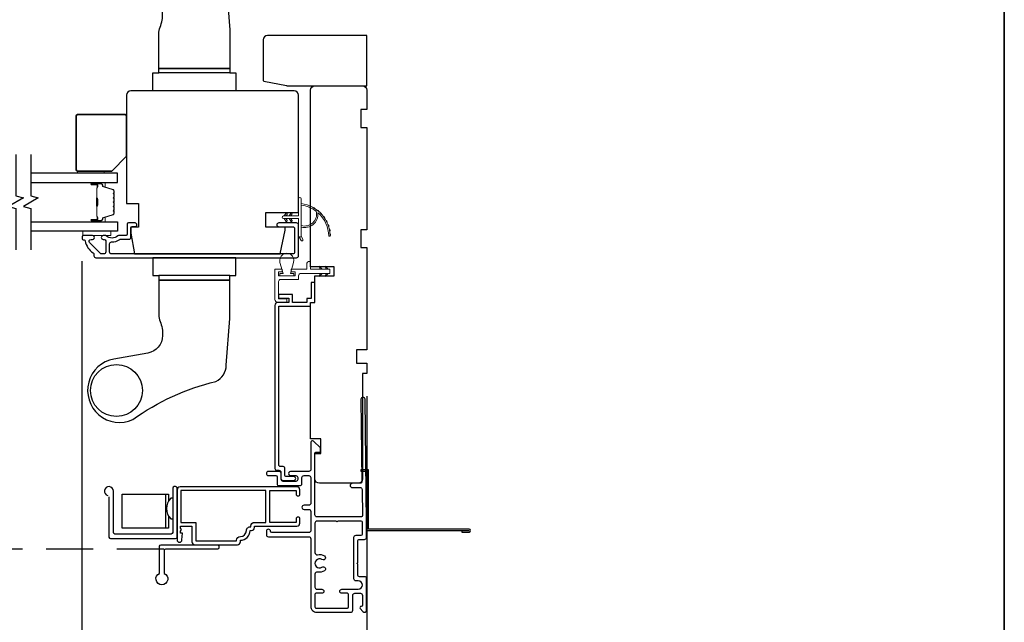
# Model space of a CAD drawing. Extents: x 3250 to 3483, y 1086 to 1243.
# Drawn here: x 3348 to 3361, y 1197 to 1205 of the extents above; entities that cross this region are included whole.
import ezdxf

# ---------------------------------------------------------------- set-up
doc = ezdxf.new("R2010")
doc.units = 0
doc.header["$LTSCALE"] = 250
doc.header["$MEASUREMENT"] = 0
doc.header["$PDMODE"] = 3
doc.header["$PDSIZE"] = -2
doc.linetypes.add('HIDDEN', pattern=[0.375, 0.25, -0.125])
doc.layers.get('DEFPOINTS').update_dxf_attribs({"color": 2, "linetype": 'CONTINUOUS'})
for name, color, linetype, lineweight in [('1', 1, 'CONTINUOUS', 13), ('2', 2, 'CONTINUOUS', 25), ('6', 6, 'CONTINUOUS', 5), ('8', 7, 'CONTINUOUS', 35), ('Butal', 9, 'CONTINUOUS', 15), ('Spacer Bar', 1, 'CONTINUOUS', 9), ('Vinyl', 6, 'CONTINUOUS', 15), ('Visible (ANSI)', 7, 'CONTINUOUS', 25)]:
    doc.layers.add(name, color=color, linetype=linetype, lineweight=lineweight)
for name, color, linetype in [('3', 3, 'CONTINUOUS'), ('7', 7, 'CONTINUOUS'), ('Glass', 6, 'CONTINUOUS'), ('HARDWARE', 1, 'CONTINUOUS')]:
    doc.layers.add(name, color=color, linetype=linetype)
doc.styles.add('ROMANS', font='romans')
doc.dimstyles.new('LWDEC$0', dxfattribs={"dimscale": 0.125, "dimtxt": 2.5, "dimasz": 1, "dimexe": 1.25, "dimexo": 3, "dimgap": 2, "dimtad": 1, "dimtoh": 1, "dimdec": 4, "dimzin": 11, "dimdsep": 46, "dimlunit": 5, "dimtxsty": 'ROMANS', "dimcen": 0, "dimdle": 1.5, "dimazin": 0, "dimtfac": 1, "dimtdec": 4, "dimtix": 1, "dimtmove": 0, "dimatfit": 3, "dimfxl": 0, "dimfrac": 2, "dimtzin": 0, "dimarcsym": 0})

# ---------------------------------------------------------------- blocks, each defined once
blk = doc.blocks.new('*D187')
at = {"layer": '2', "color": 0, "linetype": 'ByBlock', "lineweight": -2}
for p, q in [((3349.054, 1201.76), (3349.054, 1195.922)), ((3352.836, 1199.967), (3352.836, 1195.922)), ((3352.586, 1196.047), (3349.304, 1196.047))]:
    blk.add_line(p, q, dxfattribs=at)
at = {"layer": '2', "color": 0, "linetype": 'Continuous'}
for points in [[(3349.304, 1196.088), (3349.304, 1196.005), (3349.054, 1196.047)], [(3352.586, 1196.088), (3352.586, 1196.005), (3352.836, 1196.047)]]:
    blk.add_solid(points, dxfattribs=at)
at = {"layer": 'DEFPOINTS', "color": 0, "linetype": 'Continuous'}
for p in [(3349.054, 1202.06), (3352.836, 1200.267), (3349.054, 1196.047)]:
    blk.add_point(p, dxfattribs=at)
at = {"layer": '2', "color": 0, "linetype": 'Continuous', "insert": (3350.945, 1196.437), "char_height": 0.25, "attachment_point": 5, "style": 'ROMANS'}
blk.add_mtext('3 13/16"', dxfattribs=at)

msp = doc.modelspace()

# ---------------------------------------------------------------- linework, layer by layer
at = {"layer": '1'}
for points in [[(3352.16242, 1202.4213, -0.17188443), (3352.16314, 1202.4202, -0.58317117), (3351.96378, 1202.23206), (3351.96378, 1202.21156, 0.51955638), (3352.18682, 1202.39678, -0.67859366), (3352.1901, 1202.39841, -0.20774305), (3352.32952, 1202.0925, 0.40895817), (3352.33149, 1202.09057), (3352.34724, 1202.09057, 0.41929928), (3352.34921, 1202.09257, 0.37237771), (3351.96378, 1202.52303), (3351.96378, 1202.50317, -0.12940996)], [(3351.7769, 1202.38009), (3351.76191, 1202.35868), (3351.7374, 1202.35868), (3351.76045, 1202.3916, -1)], [(3351.84186, 1202.38009), (3351.82687, 1202.35868), (3351.80236, 1202.35868), (3351.82541, 1202.3916, -1)], [(3352.12183, 1202.47118, -0.01721469), (3352.14789, 1202.45552, 0.39088213)], [(3352.17349, 1202.4376, -0.01729831), (3352.19724, 1202.41838, 0.3989898)], [(3352.21997, 1202.39719, -0.01737982), (3352.2409, 1202.37473, 0.40774285)], [(3351.7769, 1202.30184), (3351.76191, 1202.32325), (3351.7374, 1202.32325), (3351.76045, 1202.29032, 1)], [(3351.84186, 1202.30184), (3351.82687, 1202.32325), (3351.80236, 1202.32325), (3351.82541, 1202.29032, 1)], [(3352.26035, 1202.35071, -0.01745643), (3352.27804, 1202.32545, 0.41699381)], [(3352.29388, 1202.29909, -0.01752591), (3352.30793, 1202.27151, 0.4265826)], [(3352.31989, 1202.24333, -0.01758668), (3352.33001, 1202.21396, 0.4363375)], [(3352.3379, 1202.1845, -0.01763785), (3352.34385, 1202.15392, 0.44607653)], [(3352.34756, 1202.12376, -0.01767922), (3352.34921, 1202.09257, 0.45560936)], [(3351.96378, 1202.09411), (3351.98703, 1202.04547, -1), (3351.96581, 1202.0351), (3351.93156, 1202.08394, 0.7329507)]]:
    msp.add_lwpolyline(points, format="xyb", close=True, dxfattribs=at)
msp.add_ellipse((3351.76868, 1202.38585), major_axis=(0.0071, 0.0071), ratio=1, start_param=-1.3962634, end_param=1.74532925, dxfattribs=at)
at = {"layer": '1', "extrusion": (0, 0, -1)}
msp.add_ellipse((3351.76868, 1202.29608), major_axis=(0.0071, -0.0071), ratio=1, start_param=-1.3962634, end_param=1.74532925, dxfattribs=at)
at = {"layer": '3', "linetype": 'HIDDEN', "ltscale": 0.01}
msp.add_line((3346.70382, 1197.93907), (3350.43849, 1197.93907), dxfattribs=at)
at = {"layer": '3'}
for points in [[(3351.87716, 1201.88065, -0.41421356), (3351.85157, 1201.85506), (3349.44534, 1201.85506, -0.41421356), (3349.41975, 1201.88065), (3349.41975, 1201.98793, -0.42716184), (3349.44646, 1202.0135, 0.17512185), (3349.55672, 1202.04794, -0.16380458), (3349.56267, 1202.04994), (3349.67835, 1202.04994, 0.41421356), (3349.70394, 1202.07553), (3349.70394, 1202.20168, -0.41421356), (3349.71969, 1202.21743), (3349.75807, 1202.21743, 1), (3349.75807, 1202.26664), (3349.67048, 1202.26664, 0.41421356), (3349.65473, 1202.25089), (3349.65473, 1202.11507, -0.41421356), (3349.63898, 1202.09932), (3349.54261, 1202.09932, 0.18609859), (3349.53204, 1202.09524, -0.38501453), (3349.37362, 1202.0951, 0.18561641), (3349.36307, 1202.09915), (3349.33583, 1202.09915, 1), (3349.33583, 1202.04797), (3349.34912, 1202.04797, -0.41421356), (3349.36929, 1202.0278), (3349.36929, 1201.88065, -0.41421356), (3349.3437, 1201.85506), (3349.31617, 1201.85506, -0.1989121), (3349.29768, 1201.86272), (3349.15594, 1202.00445, -0.67123289), (3349.17425, 1202.04814), (3349.19388, 1202.04797, 1.00422552), (3349.1941, 1202.09915), (3349.07008, 1202.09915, 0.41421356), (3349.05433, 1202.0834), (3349.05433, 1202.06567, 0.42661828), (3349.081, 1202.0401, -0.37645702), (3349.09722, 1202.02705, 0.20925838), (3349.20188, 1201.86915, -0.2321982), (3349.21181, 1201.84891), (3349.21181, 1201.82947, 0.41421356), (3349.23741, 1201.80388), (3351.90275, 1201.80388, 0.41421356), (3351.92834, 1201.82947), (3351.92834, 1202.24088, 0.41421356), (3351.90275, 1202.26647), (3351.66653, 1202.26647, 1), (3351.66653, 1202.21529), (3351.85157, 1202.21529, -0.41421356), (3351.87716, 1202.1897)], [(3352.09606, 1201.26293), (3352.03701, 1201.26293), (3352.03701, 1201.21175), (3351.84795, 1201.21175), (3351.84795, 1201.31805), (3351.66291, 1201.31805), (3351.66291, 1201.26884), (3351.80149, 1201.26884), (3351.80149, 1201.21175), (3351.65503, 1201.21175, 0.41421356), (3351.61566, 1201.17238), (3351.61566, 1199.00896, 0.41421356), (3351.64125, 1198.98337), (3351.6689, 1198.98337, -0.41421356), (3351.69449, 1198.95778), (3351.69449, 1198.8751, 0.41421297), (3351.72008, 1198.84951), (3351.86674, 1198.84951, 1), (3351.86674, 1198.89872), (3351.77127, 1198.89872, -0.41421356), (3351.74567, 1198.92432), (3351.74567, 1199.00699, 0.45058129), (3351.72441, 1199.03258), (3351.69243, 1199.03258, -0.41421356), (3351.66684, 1199.05817), (3351.66684, 1201.16057), (3352.08819, 1201.16057), (3352.08819, 1201.21175), (3352.14724, 1201.21175), (3352.14724, 1201.47553), (3352.09606, 1201.47553)], [(3350.31706, 1198.0594, 1), (3350.38006, 1198.0594), (3350.38793, 1198.14995), (3350.36234, 1198.14995), (3350.36234, 1198.17652), (3350.37612, 1198.19621), (3350.36234, 1198.21589), (3350.36234, 1198.24247), (3350.51391, 1198.24247), (3350.51391, 1198.03459, 0.41421356), (3350.55328, 1197.99522), (3351.11717, 1197.99522, 0.41421356), (3351.15654, 1198.03459), (3351.15654, 1198.05428, 0.41421356), (3351.28568, 1198.18341), (3351.30525, 1198.18341, 0.41421356), (3351.34462, 1198.22278), (3351.34462, 1198.24247), (3351.90761, 1198.24247, 0.41421356), (3351.94698, 1198.28184), (3351.94698, 1198.33813, 1), (3351.89738, 1198.33813), (3351.89738, 1198.29207), (3351.5462, 1198.29207), (3351.5462, 1198.71333), (3351.89738, 1198.71333), (3351.89738, 1198.66727, 1), (3351.94698, 1198.66727), (3351.94698, 1198.72357, 0.41421356), (3351.90761, 1198.76294), (3350.35643, 1198.76294, 0.41421356), (3350.31706, 1198.72357)], [(3350.56352, 1198.29207), (3350.56352, 1198.04483), (3351.10694, 1198.04483), (3351.10694, 1198.05428, -0.41421356), (3351.15654, 1198.10388, 0.41421356), (3351.23607, 1198.18341, -0.47084784), (3351.29502, 1198.23213), (3351.29502, 1198.24247, -0.41421356), (3351.34462, 1198.29207), (3351.49659, 1198.29207), (3351.49659, 1198.71333), (3350.36667, 1198.71333), (3350.36667, 1198.29207)], [(3352.24038, 1197.69773, -1), (3352.27249, 1197.64911, -0.20484275), (3352.18095, 1197.63249, 0.4816071), (3352.14726, 1197.60563), (3352.14726, 1197.43287, 0.41421376), (3352.17481, 1197.40531), (3352.23781, 1197.40531, -1), (3352.23781, 1197.35019), (3352.163, 1197.35019, 0.41421336), (3352.14726, 1197.33445), (3352.14726, 1197.16909, 0.41421363), (3352.163, 1197.15334), (3352.57836, 1197.15334, 0.4142135), (3352.5941, 1197.16909), (3352.5941, 1197.33445, 0.41421376), (3352.57836, 1197.35019), (3352.50355, 1197.35019, -1), (3352.50355, 1197.40531), (3352.72206, 1197.40531, 1), (3352.72206, 1197.51555), (3352.69253, 1197.51555, -0.41420814), (3352.66497, 1197.54311), (3352.66496, 1198.09429, -0.41421898), (3352.69252, 1198.12185), (3352.76141, 1198.12185, 0.41421356), (3352.77716, 1198.13759), (3352.77716, 1198.29326, 0.41421356), (3352.76141, 1198.30901), (3352.44847, 1198.30901, -1), (3352.42878, 1198.30901), (3352.17481, 1198.30901, 0.41421356), (3352.14726, 1198.28145), (3352.14726, 1197.89004, 0.4816071), (3352.18095, 1197.86317, -0.20484274), (3352.27249, 1197.84655, -1), (3352.24038, 1197.79793, 1.85886178)]]:
    msp.add_lwpolyline(points, format="xyb", close=True, dxfattribs=at)
for points in [[(3352.83228, 1198.09392), (3352.83228, 1198.28735), (3352.81289, 1199.92499, 1), (3352.75777, 1199.92499), (3352.77063, 1198.83838, -0.41420512), (3352.7434, 1198.81049), (3352.64105, 1198.80928, 1), (3352.6417, 1198.75416), (3352.74405, 1198.75538, -0.414222), (3352.77194, 1198.72815), (3352.77606, 1198.38006, -0.41768552), (3352.76031, 1198.36412), (3352.17481, 1198.36412, -0.41420636), (3352.14725, 1198.39168), (3352.14723, 1199.20861, -0.41421898), (3352.16298, 1199.22436), (3352.20432, 1199.22436, 0.41421898), (3352.22007, 1199.2401), (3352.22007, 1199.27947), (3352.12544, 1199.37044, 0.66106369), (3352.09211, 1199.35625), (3352.09212, 1198.99601, -0.41421672), (3352.06456, 1198.96845), (3351.8244, 1198.96845, 1), (3351.82441, 1198.91333), (3351.89134, 1198.91333, -0.41420531), (3351.91889, 1198.88578), (3351.9189, 1198.86215, -0.41422181), (3351.89134, 1198.83459), (3351.72598, 1198.83459, -0.41420531), (3351.69842, 1198.86215), (3351.69842, 1198.94089, 0.41420531), (3351.67086, 1198.96845), (3351.52913, 1198.96845, 1), (3351.52913, 1198.91333), (3351.62756, 1198.91333, -0.41420531), (3351.64331, 1198.89759), (3351.64331, 1198.80703, 0.41420531), (3351.67087, 1198.77948), (3351.94646, 1198.77948, 0.41422181), (3351.97402, 1198.80704), (3351.97401, 1198.88577, -0.41422181), (3352.00157, 1198.91333), (3352.06456, 1198.91333, -0.4142104), (3352.09212, 1198.88577), (3352.09212, 1198.54719, -0.41421672), (3352.06456, 1198.51963), (3352.00157, 1198.51963, 1), (3352.00157, 1198.46452), (3352.06456, 1198.46452, -0.4142104), (3352.09212, 1198.43696), (3352.09213, 1198.18484, -0.41421666), (3352.06457, 1198.15728), (3351.57244, 1198.15728, -0.41421356), (3351.55669, 1198.17303, 1), (3351.50157, 1198.17303), (3351.50157, 1198.12972, 0.41421363), (3351.52913, 1198.10216), (3352.06457, 1198.10216, -0.41421047), (3352.09213, 1198.0746), (3352.09214, 1197.17697, 0.41421363), (3352.17088, 1197.09823), (3352.62166, 1197.09823, 0.4142135), (3352.64922, 1197.12579), (3352.64922, 1197.32264, -0.4142136), (3352.67678, 1197.35019), (3352.74962, 1197.35019, -0.41421353), (3352.77717, 1197.32264), (3352.77717, 1197.19271, -0.41421356), (3352.76143, 1197.17697), (3352.75946, 1197.17697, 0.65579411), (3352.74795, 1197.15047), (3352.78365, 1197.10804, 0.69970903), (3352.83229, 1197.12579), (3352.83229, 1197.54586, 0.41421356), (3352.80749, 1197.57067), (3352.73898, 1197.57067, -0.41420814), (3352.71418, 1197.59547), (3352.71418, 1197.73788), (3352.70434, 1197.74772), (3352.71418, 1197.75756), (3352.71417, 1198.03917, -0.41421898), (3352.74173, 1198.06673), (3352.80465, 1198.06673, 0.41893076), (3352.83228, 1198.09481)], [(3354.09605, 1198.18351), (3354.09605, 1198.16383), (3354.19645, 1198.16383, 0.9), (3354.19645, 1198.2032), (3352.8559, 1198.2032), (3352.8559, 1198.9906), (3352.75748, 1198.9906), (3352.75748, 1198.97091), (3352.83622, 1198.97091), (3352.83622, 1198.18351), (3354.19301, 1198.18351)]]:
    msp.add_lwpolyline(points, format="xyb", dxfattribs=at)
at = {"layer": '6'}
for points in [[(3351.72953, 1202.35868), (3351.92834, 1202.35868), (3351.92834, 1202.58466, -1), (3351.96378, 1202.58466), (3351.96378, 1202.09411, -1), (3351.92834, 1202.09411), (3351.92834, 1202.32325), (3351.72953, 1202.32325, -1)], [(3351.86406, 1201.74313), (3351.82235, 1201.59561), (3351.86763, 1201.59561), (3351.86763, 1201.56411), (3351.67865, 1201.56411), (3351.67865, 1201.59561), (3351.72393, 1201.59561), (3351.68222, 1201.74313, -1.32195275)], [(3351.61566, 1201.65466), (3351.71212, 1201.65466), (3351.71212, 1201.61529), (3351.6629, 1201.61529), (3351.6629, 1201.56411), (3351.88338, 1201.56411), (3351.88338, 1201.61529), (3351.83023, 1201.61529), (3351.83023, 1201.65466), (3352.04094, 1201.65466), (3352.04094, 1201.7334, -0.41421356), (3352.06063, 1201.75309), (3352.08819, 1201.75309), (3352.08819, 1201.65466), (3352.34015, 1201.65466, -0.41421356), (3352.34409, 1201.65073), (3352.34409, 1201.59955, -0.41421356), (3352.34015, 1201.59561), (3351.96015, 1201.59561, 0.41421356), (3351.93062, 1201.56608), (3351.93062, 1201.51687), (3351.69243, 1201.51687, 0.41421356), (3351.6629, 1201.48734), (3351.6629, 1201.259), (3351.77314, 1201.259), (3351.77314, 1201.21175), (3351.65503, 1201.21175, -0.41421356), (3351.61566, 1201.25112)]]:
    msp.add_lwpolyline(points, format="xyb", close=True, dxfattribs=at)
for points in [[(3349.43819, 1202.15821), (3349.06418, 1202.15821), (3349.06418, 1202.09915), (3349.43819, 1202.09915)], [(3352.24075, 1201.65466), (3352.20227, 1201.6941), (3352.21503, 1201.65466)], [(3352.24075, 1201.59561), (3352.20227, 1201.55617), (3352.21503, 1201.59561)], [(3352.32173, 1201.65466), (3352.28325, 1201.6941), (3352.29602, 1201.65466)], [(3352.32173, 1201.59561), (3352.28325, 1201.55617), (3352.29602, 1201.59561)]]:
    msp.add_lwpolyline(points, close=True, dxfattribs=at)
at = {"layer": '7', "flags": 128}
for points in [[(3348.17774, 1203.17583), (3348.17774, 1202.62522), (3348.27616, 1202.59885), (3348.07931, 1202.48519), (3348.17774, 1202.45882), (3348.17774, 1201.9082)], [(3348.37459, 1203.17583), (3348.37459, 1202.62522), (3348.47301, 1202.59885), (3348.27616, 1202.48519), (3348.37459, 1202.45882), (3348.37459, 1201.9082)]]:
    msp.add_lwpolyline(points, dxfattribs=at)
at = {"layer": '7'}
for points in [[(3349.41155, 1198.63087), (3349.41155, 1198.09758, 0.41421356), (3349.43124, 1198.0779), (3350.29738, 1198.0779, 0.41421356), (3350.31706, 1198.09758), (3350.31706, 1198.74719, 0.41421356), (3350.29738, 1198.76687), (3350.27769, 1198.76687, 0.41421356), (3350.25801, 1198.74719), (3350.25801, 1198.15664, -0.41421356), (3350.23832, 1198.13695), (3349.49029, 1198.13695, -0.41421356), (3349.47061, 1198.15664), (3349.47061, 1198.70661, 2.05041594), (3349.39679, 1198.64993, 2.05041594)], [(3350.25801, 1198.61296), (3350.23295, 1198.61296, 0.4120858), (3350.23295, 1198.33737), (3350.25801, 1198.33737)]]:
    msp.add_lwpolyline(points, format="xyb", dxfattribs=at)
for points in [[(3350.20071, 1198.38032), (3350.20071, 1198.21706), (3349.58836, 1198.21706), (3349.58836, 1198.66849), (3350.20071, 1198.66849), (3350.20071, 1198.57)], [(3350.16134, 1198.66849), (3350.16134, 1198.21706)]]:
    msp.add_lwpolyline(points, dxfattribs=at)
msp.add_lwpolyline([(3350.14383, 1197.61546, -5.13873283), (3350.08477, 1197.61546), (3350.08477, 1197.97554, -0.41421356), (3350.10446, 1197.99522), (3350.85249, 1197.99522, -0.41421356), (3350.87217, 1197.97554), (3350.87217, 1197.95585, -0.41421356), (3350.85249, 1197.93617), (3350.16351, 1197.93617, 0.41421356), (3350.14383, 1197.91648)], format="xyb", close=True, dxfattribs=at)
at = {"layer": '8', "linetype": 'Continuous'}
msp.add_lwpolyline([(3325.21633, 1243.10465), (3361.29892, 1243.10465), (3361.29892, 1191.70554), (3325.21633, 1191.70554)], close=True, dxfattribs=at)
at = {"layer": '8'}
msp.add_lwpolyline([(3349.64488, 1203.15221), (3349.64488, 1203.68371, 0.41421356), (3349.6252, 1203.70339), (3348.99528, 1203.70339, 0.41421356), (3348.97559, 1203.68371), (3348.97559, 1202.97505, 0.41421356), (3348.99528, 1202.95536), (3349.44803, 1202.95536)], format="xyb", close=True, dxfattribs=at)
at = {"layer": 'Butal'}
for points in [[(3349.18916, 1202.80379), (3349.35366, 1202.80379, -0.41421356), (3349.36351, 1202.79395), (3349.36351, 1202.74178), (3349.33948, 1202.74913, -0.32975055), (3349.32901, 1202.76328), (3349.32901, 1202.76796, 0.41421356), (3349.30893, 1202.78804), (3349.17931, 1202.78804), (3349.17931, 1202.79395, -0.41421356)], [(3349.18916, 1202.28025), (3349.35366, 1202.28025, 0.41421356), (3349.36351, 1202.2901), (3349.36351, 1202.34226), (3349.33948, 1202.33491, 0.32975055), (3349.32901, 1202.32076), (3349.32901, 1202.31608, -0.41421356), (3349.30893, 1202.296), (3349.17931, 1202.296), (3349.17931, 1202.2901, 0.41421356)]]:
    msp.add_lwpolyline(points, format="xyb", close=True, dxfattribs=at)
at = {"layer": 'Glass', "color": 1}
for points in [[(3348.37459, 1202.80379), (3349.52614, 1202.80379), (3349.52614, 1202.92583), (3348.37459, 1202.92583)], [(3348.37459, 1202.28025), (3349.52614, 1202.28025), (3349.52614, 1202.15821), (3348.37459, 1202.15821)]]:
    msp.add_lwpolyline(points, dxfattribs=at)
at = {"layer": 'HARDWARE'}
for p, q in [((3351.01842, 1204.25663), (3350.07354, 1204.25663)), ((3351.01842, 1201.56766), (3350.07354, 1201.56766))]:
    msp.add_line(p, q, dxfattribs=at)
for points in [[(3350.83142, 1205.66124, -0.29323974), (3350.96921, 1205.44651), (3351.01842, 1204.82749), (3351.01842, 1204.31568), (3350.07354, 1204.31568), (3350.07354, 1204.7757, -0.09749154), (3350.09117, 1204.86523, 0.11178), (3350.12276, 1205.05365, 0.36400963), (3349.92752, 1205.28629), (3349.47846, 1205.3654, -1.13662507), (3349.72825, 1206.16694, 0.09458867)], [(3350.83142, 1200.16305, 0.29323974), (3350.96921, 1200.37778), (3351.01842, 1200.9968), (3351.01842, 1201.50861), (3350.07354, 1201.50861), (3350.07354, 1201.04859, 0.09749154), (3350.09117, 1200.95906, -0.11178), (3350.12276, 1200.77064, -0.36400963), (3349.92752, 1200.538), (3349.47846, 1200.45888, 1.13662507), (3349.72825, 1199.65735, -0.09458867)]]:
    msp.add_lwpolyline(points, format="xyb", close=True, dxfattribs=at)
for points in [[(3350.07354, 1204.31568), (3351.01842, 1204.31568), (3351.01842, 1204.25663), (3351.09716, 1204.25663), (3351.09716, 1204.02041), (3349.9948, 1204.02041), (3349.9948, 1204.25663), (3350.07354, 1204.25663)], [(3350.07354, 1201.50861), (3351.01842, 1201.50861), (3351.01842, 1201.56766), (3351.09716, 1201.56766), (3351.09716, 1201.80388), (3349.9948, 1201.80388), (3349.9948, 1201.56766), (3350.07354, 1201.56766)]]:
    msp.add_lwpolyline(points, close=True, dxfattribs=at)
msp.add_circle((3349.51189, 1200.04208), 0.34449, dxfattribs=at)
at = {"layer": 'Spacer Bar'}
for points in [[(3349.48162, 1202.4955, -0.2262769), (3349.47976, 1202.49162), (3349.47641, 1202.48891, 0.47697553), (3349.47641, 1202.48113), (3349.47976, 1202.47842, -0.2262769), (3349.48162, 1202.47454), (3349.48162, 1202.4385, -0.2262769), (3349.47976, 1202.43462), (3349.47641, 1202.43191, 0.47697553), (3349.47641, 1202.42414), (3349.47976, 1202.42142, -0.2262769), (3349.48162, 1202.41754), (3349.48162, 1202.39295, -0.32975055), (3349.46769, 1202.37412), (3349.33936, 1202.33489, 0.32975055), (3349.32862, 1202.32037), (3349.32862, 1202.31569, -0.41421356), (3349.30893, 1202.296), (3349.17931, 1202.296, -1), (3349.17931, 1202.311), (3349.25269, 1202.311, 0.41421356), (3349.2586, 1202.31691), (3349.2586, 1202.33706), (3349.2631, 1202.33706), (3349.2631, 1202.31831, -0.41421356), (3349.25129, 1202.3065), (3349.17931, 1202.3065, 1), (3349.17931, 1202.3005), (3349.30893, 1202.3005, 0.41421356), (3349.32412, 1202.31569), (3349.32412, 1202.32037, -0.32975055), (3349.33805, 1202.3392), (3349.46637, 1202.37843, 0.32975055), (3349.47712, 1202.39295), (3349.47712, 1202.41754, 0.2262769), (3349.47693, 1202.41793), (3349.47358, 1202.42064, -0.47697553), (3349.47358, 1202.4354), (3349.47693, 1202.43811, 0.2262769), (3349.47712, 1202.4385), (3349.47712, 1202.47454, 0.2262769), (3349.47693, 1202.47493), (3349.47358, 1202.47764, -0.47697553), (3349.47358, 1202.4924), (3349.47693, 1202.49511, 0.2262769), (3349.47712, 1202.4955), (3349.47711, 1202.53148, 0.25663287), (3349.47693, 1202.53193), (3349.47358, 1202.53464, -0.47697553), (3349.47358, 1202.5494), (3349.47693, 1202.55211, 0.2262769), (3349.47712, 1202.5525), (3349.47711, 1202.58848, 0.25663287), (3349.47693, 1202.58893), (3349.47358, 1202.59164, -0.47697553), (3349.47358, 1202.6064), (3349.47693, 1202.60911, 0.2262769), (3349.47712, 1202.6095), (3349.47711, 1202.64548, 0.25663287), (3349.47693, 1202.64593), (3349.47358, 1202.64864, -0.47697553), (3349.47358, 1202.6634), (3349.47693, 1202.66611, 0.2262769), (3349.47712, 1202.6665), (3349.47712, 1202.69109, 0.32975055), (3349.46637, 1202.70561), (3349.33805, 1202.74485, -0.32975055), (3349.32412, 1202.76367), (3349.32412, 1202.76835, 0.41421356), (3349.30893, 1202.78354), (3349.17931, 1202.78354, 1), (3349.17931, 1202.77754), (3349.25129, 1202.77754, -0.41421356), (3349.2631, 1202.76573), (3349.2631, 1202.74698), (3349.2586, 1202.74698), (3349.2586, 1202.76713, 0.41421356), (3349.25269, 1202.77304), (3349.17931, 1202.77304, -1), (3349.17931, 1202.78804), (3349.30893, 1202.78804, -0.41421356), (3349.32862, 1202.76835), (3349.32862, 1202.76367, 0.32975055), (3349.33936, 1202.74915), (3349.46769, 1202.70992, -0.32975055), (3349.48162, 1202.69109), (3349.48162, 1202.6665, -0.2262769), (3349.47976, 1202.66262), (3349.47641, 1202.65991, 0.47697553), (3349.47641, 1202.65213), (3349.47976, 1202.64942, -0.2262769), (3349.48162, 1202.64554), (3349.48162, 1202.6095, -0.2262769), (3349.47976, 1202.60562), (3349.47641, 1202.60291, 0.47697553), (3349.47641, 1202.59513), (3349.47976, 1202.59242, -0.2262769), (3349.48162, 1202.58854), (3349.48162, 1202.5525, -0.2262769), (3349.47976, 1202.54862), (3349.47641, 1202.54591, 0.47697553), (3349.47641, 1202.53813), (3349.47976, 1202.53542, -0.2262769), (3349.48162, 1202.53154)], [(3349.2566, 1202.31961), (3349.2566, 1202.34447, 0.22906983), (3349.25367, 1202.3508, -0.22448136), (3349.25112, 1202.35621), (3349.25112, 1202.48537, -0.28963953), (3349.25512, 1202.49169, 0.27273596), (3349.2611, 1202.50053), (3349.2611, 1202.58351, 0.27273609), (3349.25512, 1202.59235, -0.28963953), (3349.25112, 1202.59867), (3349.25112, 1202.72784, -0.22448136), (3349.25367, 1202.73325, 0.22906983), (3349.2566, 1202.73957), (3349.2566, 1202.76443), (3349.2586, 1202.76443), (3349.2586, 1202.73958, -0.22858496), (3349.25494, 1202.7317, 0.22448136), (3349.25312, 1202.72784), (3349.25312, 1202.59867, 0.28963953), (3349.25597, 1202.59415, -0.27414127), (3349.2631, 1202.58357), (3349.2631, 1202.50047, -0.27414127), (3349.25597, 1202.48989, 0.28963953), (3349.25312, 1202.48537), (3349.25312, 1202.35621, 0.22448136), (3349.25494, 1202.35234, -0.22858496), (3349.2586, 1202.34446), (3349.2586, 1202.31961)]]:
    msp.add_lwpolyline(points, format="xyb", close=True, dxfattribs=at)
msp.add_lwpolyline([(3349.25312, 1202.48541, 0.00188508), (3349.25312, 1202.48537), (3349.25312, 1202.35621, 0.22448136), (3349.25494, 1202.35234, -0.22858496), (3349.2586, 1202.34446), (3349.2586, 1202.31961), (3349.2566, 1202.31961), (3349.2566, 1202.34447, 0.22906983), (3349.25367, 1202.3508, -0.22448136), (3349.25112, 1202.35621), (3349.25112, 1202.48537, 0.21424516), (3349.25047, 1202.48682, -0.21424516), (3349.24812, 1202.49205), (3349.24812, 1202.59199, -0.21424516), (3349.25047, 1202.59722, 0.21424516), (3349.25112, 1202.59867), (3349.25112, 1202.72784, -0.22448136), (3349.25367, 1202.73325, 0.22906983), (3349.2566, 1202.73957), (3349.2566, 1202.76443), (3349.2586, 1202.76443), (3349.2586, 1202.73958, -0.22858496), (3349.25494, 1202.7317, 0.22448136), (3349.25312, 1202.72784), (3349.25312, 1202.59867, -0.21424516), (3349.2518, 1202.59573, 0.21424516), (3349.25012, 1202.59199), (3349.25012, 1202.49205, 0.21424516), (3349.2518, 1202.48831, -0.21424516), (3349.25312, 1202.48537)], format="xyb", dxfattribs=at)
at = {"layer": 'Vinyl'}
msp.add_lwpolyline([(3348.99542, 1202.92583), (3348.99542, 1202.95536), (3349.34975, 1202.95536), (3349.34975, 1202.92583)], close=True, dxfattribs=at)
at = {"layer": 'Visible (ANSI)'}
for points in [[(3351.45827, 1204.1645, 0.26794919), (3351.46811, 1204.14745), (3351.76866, 1204.0884, 0.1316525), (3351.7785, 1204.08576), (3352.83622, 1204.08576), (3352.83622, 1204.75505), (3351.51732, 1204.75505, 0.41421356), (3351.45827, 1204.696)], [(3352.14724, 1201.56608), (3352.40315, 1201.56608), (3352.40315, 1201.68419), (3352.08819, 1201.68419), (3352.08819, 1204.02671, -0.41421356), (3352.14724, 1204.08576), (3352.77716, 1204.08576, -0.41421356), (3352.83622, 1204.02671), (3352.83622, 1203.7708), (3352.75748, 1203.7708), (3352.75748, 1203.53458), (3352.83622, 1203.53458), (3352.83622, 1202.17632), (3352.75748, 1202.17632), (3352.75748, 1201.9401), (3352.83622, 1201.9401), (3352.83622, 1200.58183), (3352.69842, 1200.58183), (3352.69842, 1200.40467), (3352.83622, 1200.40467), (3352.83622, 1200.26687), (3352.77716, 1200.26687), (3352.77716, 1198.86924, -0.41421356), (3352.71811, 1198.81018), (3352.2063, 1198.81018, -0.41421356), (3352.14724, 1198.86924), (3352.14724, 1199.20388), (3352.22598, 1199.20388), (3352.22598, 1199.40073), (3352.08819, 1199.40073), (3352.08819, 1201.21175), (3352.14724, 1201.21175)], [(3349.70394, 1202.13065), (3349.75253, 1201.85506), (3351.68467, 1201.85506), (3351.75118, 1202.16805), (3351.75118, 1202.20939), (3351.49527, 1202.20939), (3351.49527, 1202.40624), (3351.92834, 1202.40624), (3351.92834, 1203.96135, 0.41421356), (3351.86929, 1204.02041), (3349.70394, 1204.02041, 0.41421356), (3349.64488, 1203.96135), (3349.64488, 1202.52435), (3349.80236, 1202.52435), (3349.80236, 1202.20939), (3349.70394, 1202.20939)]]:
    msp.add_lwpolyline(points, format="xyb", close=True, dxfattribs=at)

# ---------------------------------------------------------------- dimensions: what is measured, and where the dimension line sits
at = {"layer": '2', "linetype": 'Continuous'}
dim = msp.add_linear_dim(base=(3349.05433, 1196.04673), p1=(3352.83622, 1200.26687), p2=(3349.05433, 1202.05978), dimstyle='LWDEC$0', override={"dimscale": 0.1, "dimasz": 2.5, "dimpost": '"', "dimarcsym": 1}, dxfattribs=at)
dim.commit()
dim.dimension.update_dxf_attribs({"geometry": '*D187', "text_midpoint": (3350.94528, 1196.43721)})

doc.saveas('drawing.dxf')
